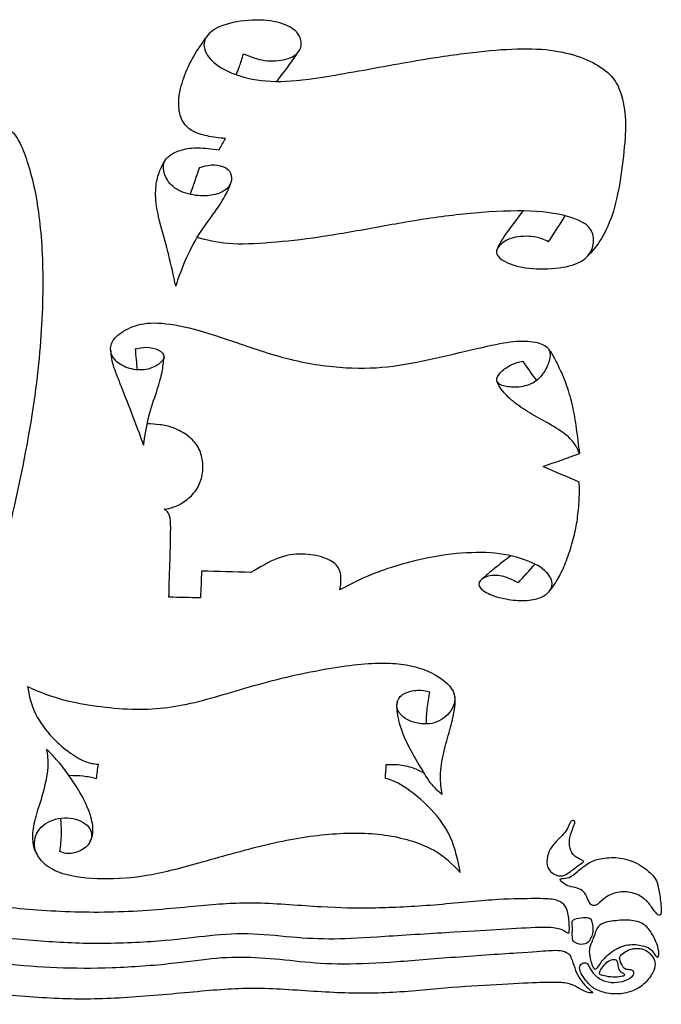
# Model space of a CAD drawing. Units: millimetres. Extents: x -323 to 10, y -160 to 102.
# Drawn here: x -77 to 5, y -160 to -34 of the extents above; entities that cross this region are included whole.
import ezdxf

# ---------------------------------------------------------------- set-up
doc = ezdxf.new("R2010")
doc.units = ezdxf.units.MM
doc.header["$MEASUREMENT"] = 0
doc.layers.add('LAYER_1', color=7, linetype='Continuous')

msp = doc.modelspace()

# ---------------------------------------------------------------- linework, layer by layer
at = {"layer": 'LAYER_1', "color": 5}
for points, knots in [([(-48.41, -38.75), (-47.54, -39.1), (-46.66, -39.44), (-45.72, -39.58), (-44.78, -39.71), (-43.77, -39.64), (-43.01, -39.43), (-42.26, -39.22), (-41.75, -38.88), (-41.45, -38.51), (-41.14, -38.15), (-41.03, -37.77), (-41.05, -37.33), (-41.08, -36.9), (-41.24, -36.4), (-41.67, -35.95), (-42.11, -35.49), (-42.82, -35.08), (-43.8, -34.8), (-44.77, -34.52), (-46, -34.39), (-47.31, -34.44), (-48.62, -34.5), (-50.01, -34.74), (-51.04, -35.12), (-52.08, -35.51), (-52.75, -36.02), (-53.12, -36.56), (-53.48, -37.09), (-53.53, -37.65), (-53.33, -38.24), (-53.13, -38.84), (-52.69, -39.48), (-51.85, -40.1), (-51.02, -40.71), (-49.79, -41.3), (-48.38, -41.69), (-46.97, -42.08), (-45.38, -42.26), (-43.67, -42.24), (-41.96, -42.22), (-40.13, -42), (-37.28, -41.53), (-34.43, -41.05), (-30.57, -40.33), (-27.49, -39.79), (-24.4, -39.26), (-22.09, -38.91), (-19.99, -38.64), (-17.89, -38.38), (-16, -38.2), (-14.23, -38.13), (-12.45, -38.06), (-10.81, -38.09), (-9.35, -38.26), (-7.9, -38.44), (-6.63, -38.76), (-5.51, -39.17), (-4.38, -39.58), (-3.39, -40.09), (-2.59, -40.67), (-1.79, -41.25), (-1.17, -41.91), (-0.72, -42.87), (-0.27, -43.83), (0.02, -45.1), (0.15, -46.29), (0.28, -47.47), (0.25, -48.58), (0.13, -50.02), (0.02, -51.46), (-0.19, -53.23), (-0.45, -54.86), (-0.71, -56.48), (-1.03, -57.96), (-1.47, -59.27), (-1.92, -60.58), (-2.48, -61.72), (-3.02, -62.56), (-3.56, -63.4), (-4.06, -63.93), (-4.57, -64.47)], [0.0666667, 0.0666667, 0.0666667, 0.0666667, 0.1, 0.1, 0.1, 0.1333333, 0.1333333, 0.1333333, 0.1666667, 0.1666667, 0.1666667, 0.2, 0.2, 0.2, 0.2333333, 0.2333333, 0.2333333, 0.2666667, 0.2666667, 0.2666667, 0.3, 0.3, 0.3, 0.3333333, 0.3333333, 0.3333333, 0.3666667, 0.3666667, 0.3666667, 0.4, 0.4, 0.4, 0.4333333, 0.4333333, 0.4333333, 0.4666667, 0.4666667, 0.4666667, 0.5, 0.5, 0.5, 0.5333333, 0.5333333, 0.5333333, 0.5666667, 0.5666667, 0.5666667, 0.6, 0.6, 0.6, 0.6333333, 0.6333333, 0.6333333, 0.6666667, 0.6666667, 0.6666667, 0.7, 0.7, 0.7, 0.7333333, 0.7333333, 0.7333333, 0.7666667, 0.7666667, 0.7666667, 0.8, 0.8, 0.8, 0.8333333, 0.8333333, 0.8333333, 0.8666667, 0.8666667, 0.8666667, 0.9, 0.9, 0.9, 0.9333333, 0.9333333, 0.9333333, 1, 1, 1, 1]), ([(-50.72, -49.53), (-51.52, -49.43), (-52.33, -49.33), (-53.05, -49.19), (-53.77, -49.04), (-54.4, -48.84), (-54.94, -48.53), (-55.48, -48.21), (-55.92, -47.77), (-56.21, -47.21), (-56.5, -46.65), (-56.65, -45.96), (-56.66, -45.22), (-56.68, -44.49), (-56.58, -43.71), (-56.34, -42.81), (-56.1, -41.92), (-55.72, -40.92), (-55.27, -40.01), (-54.81, -39.09), (-54.28, -38.27), (-53.93, -37.74), (-53.57, -37.22), (-53.41, -36.99), (-53.24, -36.76)], [0.625, 0.625, 0.625, 0.625, 0.6666667, 0.6666667, 0.6666667, 0.7083333, 0.7083333, 0.7083333, 0.75, 0.75, 0.75, 0.7916667, 0.7916667, 0.7916667, 0.8333333, 0.8333333, 0.8333333, 0.875, 0.875, 0.875, 0.9166667, 0.9166667, 0.9166667, 1, 1, 1, 1]), ([(-49.34, -41.38), (-49.22, -41.09), (-49.09, -40.79), (-48.93, -40.35), (-48.78, -39.91), (-48.59, -39.33), (-48.41, -38.75)], [0, 0, 0, 0, 0.03333333, 0.03333333, 0.03333333, 0.06666667, 0.06666667, 0.06666667, 0.06666667]), ([(-44.17, -42.24), (-43.54, -41.42), (-42.92, -40.61), (-42.45, -39.96), (-41.97, -39.31), (-41.65, -38.83), (-41.32, -38.35)], [0, 0, 0, 0, 0.333333, 0.333333, 0.333333, 1, 1, 1, 1]), ([(-78.82, -54.12), (-78.58, -54.89), (-78.33, -55.65), (-78.33, -56.54), (-78.34, -57.43), (-78.59, -58.45), (-79, -59.09), (-79.4, -59.74), (-79.95, -60.03), (-80.52, -59.94), (-81.09, -59.86), (-81.69, -59.4), (-82.11, -58.58), (-82.52, -57.76), (-82.76, -56.58), (-82.8, -55.21), (-82.84, -53.83), (-82.67, -52.27), (-82.29, -51.06), (-81.91, -49.85), (-81.3, -48.99), (-80.72, -48.47), (-80.15, -47.95), (-79.6, -47.78), (-78.98, -47.95), (-78.37, -48.12), (-77.68, -48.64), (-77, -49.92), (-76.31, -51.21), (-75.62, -53.28), (-75.1, -55.64), (-74.59, -58), (-74.25, -60.66), (-74.08, -63.7), (-73.92, -66.73), (-73.93, -70.14), (-74.16, -73.89), (-74.39, -77.64), (-74.84, -81.73), (-75.66, -86.52), (-76.47, -91.31), (-77.65, -96.8), (-79.09, -102.41), (-80.53, -108.01), (-82.23, -113.73), (-83.93, -119.45)], [0, 0, 0, 0, 0.0625, 0.0625, 0.0625, 0.125, 0.125, 0.125, 0.1875, 0.1875, 0.1875, 0.25, 0.25, 0.25, 0.3125, 0.3125, 0.3125, 0.375, 0.375, 0.375, 0.4375, 0.4375, 0.4375, 0.5, 0.5, 0.5, 0.5625, 0.5625, 0.5625, 0.625, 0.625, 0.625, 0.6875, 0.6875, 0.6875, 0.75, 0.75, 0.75, 0.8125, 0.8125, 0.8125, 0.875, 0.875, 0.875, 1, 1, 1, 1]), ([(-54.02, -53.22), (-53.54, -53.07), (-53.06, -52.93), (-52.53, -52.89), (-52, -52.85), (-51.42, -52.93), (-50.98, -53.11), (-50.53, -53.3), (-50.22, -53.59), (-50.06, -53.95), (-49.9, -54.31), (-49.89, -54.72), (-50.02, -55.11), (-50.15, -55.5), (-50.41, -55.86), (-50.83, -56.14), (-51.25, -56.42), (-51.82, -56.63), (-52.51, -56.74), (-53.2, -56.85), (-54, -56.85), (-54.82, -56.71), (-55.65, -56.57), (-56.5, -56.28), (-57.15, -55.82), (-57.79, -55.35), (-58.22, -54.71), (-58.44, -54.14), (-58.66, -53.57), (-58.66, -53.07), (-58.54, -52.67), (-58.42, -52.26), (-58.18, -51.95), (-57.78, -51.67), (-57.38, -51.38), (-56.82, -51.13), (-56.22, -50.96), (-55.63, -50.79), (-54.98, -50.69), (-54.19, -50.71), (-53.39, -50.72), (-52.45, -50.84), (-51.51, -50.95)], [0, 0, 0, 0, 0.0416667, 0.0416667, 0.0416667, 0.0833333, 0.0833333, 0.0833333, 0.125, 0.125, 0.125, 0.1666667, 0.1666667, 0.1666667, 0.2083333, 0.2083333, 0.2083333, 0.25, 0.25, 0.25, 0.2916667, 0.2916667, 0.2916667, 0.3333333, 0.3333333, 0.3333333, 0.375, 0.375, 0.375, 0.4166667, 0.4166667, 0.4166667, 0.4583333, 0.4583333, 0.4583333, 0.5, 0.5, 0.5, 0.5416667, 0.5416667, 0.5416667, 0.5833333, 0.5833333, 0.5833333, 0.5833333]), ([(-57.05, -68.32), (-57.33, -67), (-57.61, -65.68), (-57.94, -64.38), (-58.26, -63.08), (-58.63, -61.8), (-58.93, -60.69), (-59.22, -59.57), (-59.43, -58.63), (-59.53, -57.74), (-59.64, -56.85), (-59.62, -56.03), (-59.52, -55.31), (-59.41, -54.59), (-59.22, -53.98), (-59.02, -53.5), (-58.81, -53.02), (-58.61, -52.67), (-58.4, -52.33)], [0, 0, 0, 0, 0.142857, 0.142857, 0.142857, 0.285714, 0.285714, 0.285714, 0.428571, 0.428571, 0.428571, 0.571429, 0.571429, 0.571429, 0.714286, 0.714286, 0.714286, 1, 1, 1, 1]), ([(-57.05, -68.32), (-56.6, -67.07), (-56.16, -65.82), (-55.63, -64.64), (-55.1, -63.45), (-54.49, -62.33), (-53.82, -61.32), (-53.15, -60.31), (-52.43, -59.4), (-51.85, -58.57), (-51.26, -57.74), (-50.81, -56.97), (-50.53, -56.42), (-50.25, -55.86), (-50.14, -55.51), (-50.04, -55.16)], [0, 0, 0, 0, 0.166667, 0.166667, 0.166667, 0.333333, 0.333333, 0.333333, 0.5, 0.5, 0.5, 0.666667, 0.666667, 0.666667, 1, 1, 1, 1]), ([(-9.56, -62.66), (-10.12, -62.4), (-10.67, -62.15), (-11.46, -62.03), (-12.26, -61.92), (-13.29, -61.96), (-14.08, -62.17), (-14.88, -62.38), (-15.43, -62.76), (-15.8, -63.15), (-16.17, -63.55), (-16.35, -63.95), (-16.08, -64.39), (-15.81, -64.83), (-15.09, -65.29), (-14.12, -65.61), (-13.14, -65.93), (-11.93, -66.11), (-10.63, -66.13), (-9.34, -66.14), (-7.98, -66.01), (-6.94, -65.75), (-5.91, -65.49), (-5.21, -65.11), (-4.72, -64.63), (-4.24, -64.15), (-3.97, -63.57), (-3.87, -62.99), (-3.77, -62.4), (-3.84, -61.81), (-4.1, -61.3), (-4.36, -60.78), (-4.8, -60.34), (-5.81, -59.91), (-6.82, -59.48), (-8.39, -59.06), (-10.36, -58.87), (-12.32, -58.68), (-14.67, -58.71), (-17.12, -58.87), (-19.58, -59.03), (-22.14, -59.32), (-24.58, -59.67), (-27.02, -60.03), (-29.35, -60.46), (-31.73, -60.89), (-34.12, -61.32), (-36.57, -61.75), (-38.78, -62.08), (-41, -62.4), (-42.98, -62.62), (-44.92, -62.78), (-46.87, -62.93), (-48.77, -63.02), (-50.33, -62.9), (-51.89, -62.78), (-53.11, -62.45), (-54.32, -62.12)], [0, 0, 0, 0, 0.05, 0.05, 0.05, 0.1, 0.1, 0.1, 0.15, 0.15, 0.15, 0.2, 0.2, 0.2, 0.25, 0.25, 0.25, 0.3, 0.3, 0.3, 0.35, 0.35, 0.35, 0.4, 0.4, 0.4, 0.45, 0.45, 0.45, 0.5, 0.5, 0.5, 0.55, 0.55, 0.55, 0.6, 0.6, 0.6, 0.65, 0.65, 0.65, 0.7, 0.7, 0.7, 0.75, 0.75, 0.75, 0.8, 0.8, 0.8, 0.85, 0.85, 0.85, 0.9, 0.9, 0.9, 1, 1, 1, 1]), ([(-12.85, -58.74), (-13.78, -59.99), (-14.71, -61.24), (-15.25, -62.04), (-15.78, -62.83), (-15.93, -63.17), (-16.08, -63.51)], [0, 0, 0, 0, 0.333333, 0.333333, 0.333333, 1, 1, 1, 1]), ([(-62.21, -76.32), (-61.75, -76.21), (-61.29, -76.1), (-60.77, -76.11), (-60.25, -76.12), (-59.68, -76.25), (-59.25, -76.46), (-58.83, -76.68), (-58.54, -76.98), (-58.53, -77.3), (-58.52, -77.61), (-58.79, -77.95), (-59.2, -78.24), (-59.6, -78.54), (-60.15, -78.81), (-60.8, -78.92), (-61.45, -79.04), (-62.21, -79), (-62.91, -78.8), (-63.61, -78.6), (-64.25, -78.25), (-64.67, -77.83), (-65.09, -77.41), (-65.3, -76.92), (-65.33, -76.42), (-65.36, -75.92), (-65.21, -75.41), (-64.77, -74.92), (-64.34, -74.43), (-63.64, -73.95), (-62.81, -73.6), (-61.99, -73.25), (-61.05, -73.01), (-59.81, -73.01), (-58.57, -73.01), (-57.03, -73.23), (-55.35, -73.64), (-53.68, -74.05), (-51.86, -74.63), (-49.69, -75.37), (-47.52, -76.11), (-44.99, -77.01), (-42.49, -77.63), (-40, -78.24), (-37.53, -78.57), (-35.36, -78.7), (-33.19, -78.83), (-31.31, -78.75), (-29.34, -78.49), (-27.37, -78.23), (-25.31, -77.79), (-23.22, -77.32), (-21.14, -76.85), (-19.02, -76.33), (-17.4, -75.97), (-15.79, -75.62), (-14.68, -75.41), (-13.66, -75.34), (-12.65, -75.27), (-11.73, -75.34), (-11.03, -75.51), (-10.33, -75.68), (-9.85, -75.95), (-9.6, -76.28), (-9.36, -76.61), (-9.34, -77.01), (-9.42, -77.49), (-9.5, -77.96), (-9.69, -78.51), (-10.01, -79.05), (-10.33, -79.6), (-10.78, -80.15), (-11.36, -80.52), (-11.95, -80.9), (-12.65, -81.1), (-13.33, -81.17), (-14.01, -81.24), (-14.66, -81.17), (-15.15, -81.05), (-15.64, -80.93), (-15.96, -80.76), (-16.09, -80.53), (-16.23, -80.31), (-16.19, -80.03), (-15.99, -79.72), (-15.8, -79.4), (-15.45, -79.04), (-15.01, -78.75), (-14.57, -78.45), (-14.05, -78.22), (-13.68, -78.08), (-13.3, -77.95), (-13.08, -77.92), (-12.86, -77.89)], [0, 0, 0, 0, 0.03125, 0.03125, 0.03125, 0.0625, 0.0625, 0.0625, 0.09375, 0.09375, 0.09375, 0.125, 0.125, 0.125, 0.15625, 0.15625, 0.15625, 0.1875, 0.1875, 0.1875, 0.21875, 0.21875, 0.21875, 0.25, 0.25, 0.25, 0.28125, 0.28125, 0.28125, 0.3125, 0.3125, 0.3125, 0.34375, 0.34375, 0.34375, 0.375, 0.375, 0.375, 0.40625, 0.40625, 0.40625, 0.4375, 0.4375, 0.4375, 0.46875, 0.46875, 0.46875, 0.5, 0.5, 0.5, 0.53125, 0.53125, 0.53125, 0.5625, 0.5625, 0.5625, 0.59375, 0.59375, 0.59375, 0.625, 0.625, 0.625, 0.65625, 0.65625, 0.65625, 0.6875, 0.6875, 0.6875, 0.71875, 0.71875, 0.71875, 0.75, 0.75, 0.75, 0.78125, 0.78125, 0.78125, 0.8125, 0.8125, 0.8125, 0.84375, 0.84375, 0.84375, 0.875, 0.875, 0.875, 0.90625, 0.90625, 0.90625, 0.9375, 0.9375, 0.9375, 1, 1, 1, 1]), ([(-65.33, -76.42), (-65.33, -76.66), (-65.33, -76.89), (-65.28, -77.23), (-65.24, -77.57), (-65.14, -78.02), (-64.91, -78.71), (-64.67, -79.41), (-64.29, -80.37), (-63.83, -81.53), (-63.37, -82.7), (-62.82, -84.09), (-62.36, -85.3), (-61.9, -86.51), (-61.52, -87.55), (-61.14, -88.59)], [0, 0, 0, 0, 0.1, 0.1, 0.1, 0.2, 0.2, 0.2, 0.3, 0.3, 0.3, 0.4, 0.4, 0.4, 0.5, 0.5, 0.5, 0.5]), ([(-9.55, -76.36), (-9.4, -76.54), (-9.25, -76.72), (-9.01, -77.15), (-8.77, -77.58), (-8.43, -78.25), (-8.12, -78.92), (-7.81, -79.58), (-7.53, -80.23), (-7.26, -81.02), (-6.99, -81.8), (-6.74, -82.71), (-6.53, -83.63), (-6.33, -84.54), (-6.18, -85.45), (-6.04, -86.45), (-5.9, -87.45), (-5.77, -88.54), (-5.64, -89.63)], [0, 0, 0, 0, 0.0714286, 0.0714286, 0.0714286, 0.1428571, 0.1428571, 0.1428571, 0.2142857, 0.2142857, 0.2142857, 0.2857143, 0.2857143, 0.2857143, 0.3571429, 0.3571429, 0.3571429, 0.4285714, 0.4285714, 0.4285714, 0.4285714]), ([(-61.14, -88.59), (-60.97, -87.4), (-60.79, -86.21), (-60.5, -85.03), (-60.2, -83.86), (-59.79, -82.7), (-59.47, -81.73), (-59.15, -80.75), (-58.92, -79.96), (-58.79, -79.27), (-58.65, -78.58), (-58.6, -77.99), (-58.54, -77.41)], [0.5, 0.5, 0.5, 0.5, 0.6, 0.6, 0.6, 0.7, 0.7, 0.7, 0.8, 0.8, 0.8, 1, 1, 1, 1]), ([(-5.64, -89.63), (-5.82, -89.17), (-6.01, -88.71), (-6.37, -88.24), (-6.73, -87.76), (-7.26, -87.28), (-8, -86.78), (-8.73, -86.27), (-9.67, -85.75), (-10.5, -85.29), (-11.33, -84.82), (-12.06, -84.41), (-12.77, -83.94), (-13.48, -83.47), (-14.17, -82.94), (-14.69, -82.44), (-15.21, -81.95), (-15.56, -81.5), (-15.77, -81.18), (-15.98, -80.86), (-16.05, -80.67), (-16.13, -80.47)], [0.4285714, 0.4285714, 0.4285714, 0.4285714, 0.5, 0.5, 0.5, 0.5714286, 0.5714286, 0.5714286, 0.6428571, 0.6428571, 0.6428571, 0.7142857, 0.7142857, 0.7142857, 0.7857143, 0.7857143, 0.7857143, 0.8571429, 0.8571429, 0.8571429, 1, 1, 1, 1]), ([(-58.51, -96.73), (-58.13, -96.67), (-57.75, -96.6), (-57.29, -96.44), (-56.82, -96.27), (-56.27, -95.99), (-55.77, -95.62), (-55.27, -95.25), (-54.8, -94.79), (-54.45, -94.28), (-54.1, -93.76), (-53.85, -93.2), (-53.72, -92.57), (-53.58, -91.95), (-53.56, -91.27), (-53.63, -90.62), (-53.71, -89.98), (-53.89, -89.38), (-54.2, -88.83), (-54.51, -88.29), (-54.95, -87.8), (-55.5, -87.38), (-56.05, -86.97), (-56.7, -86.61), (-57.31, -86.38), (-57.93, -86.15), (-58.51, -86.04), (-59.06, -85.97), (-59.62, -85.9), (-60.15, -85.87), (-60.68, -85.84)], [0.7317073, 0.7317073, 0.7317073, 0.7317073, 0.7560976, 0.7560976, 0.7560976, 0.7804878, 0.7804878, 0.7804878, 0.804878, 0.804878, 0.804878, 0.8292683, 0.8292683, 0.8292683, 0.8536585, 0.8536585, 0.8536585, 0.8780488, 0.8780488, 0.8780488, 0.902439, 0.902439, 0.902439, 0.9268293, 0.9268293, 0.9268293, 0.9512195, 0.9512195, 0.9512195, 1, 1, 1, 1]), ([(-9.38, -107.06), (-9.24, -106.9), (-9.1, -106.74), (-8.85, -106.37), (-8.61, -106.01), (-8.27, -105.44), (-7.95, -104.8), (-7.64, -104.17), (-7.35, -103.47), (-7.07, -102.68), (-6.8, -101.89), (-6.54, -101.01), (-6.34, -100.24), (-6.14, -99.47), (-6.01, -98.81), (-5.9, -98.02), (-5.79, -97.22), (-5.69, -96.29), (-5.66, -95.48), (-5.62, -94.66), (-5.64, -93.96), (-5.66, -93.26)], [0, 0, 0, 0, 0.1, 0.1, 0.1, 0.2, 0.2, 0.2, 0.3, 0.3, 0.3, 0.4, 0.4, 0.4, 0.5, 0.5, 0.5, 0.6, 0.6, 0.6, 0.7, 0.7, 0.7, 0.7]), ([(-57.92, -107.93), (-57.87, -106.26), (-57.81, -104.6), (-57.77, -103.16), (-57.73, -101.72), (-57.7, -100.52), (-57.69, -99.64), (-57.68, -98.76), (-57.7, -98.2), (-57.77, -97.82), (-57.84, -97.43), (-57.97, -97.21), (-58.1, -97.05), (-58.23, -96.9), (-58.37, -96.81), (-58.51, -96.73)], [0.6097561, 0.6097561, 0.6097561, 0.6097561, 0.6341463, 0.6341463, 0.6341463, 0.6585366, 0.6585366, 0.6585366, 0.6829268, 0.6829268, 0.6829268, 0.7073171, 0.7073171, 0.7073171, 0.7317073, 0.7317073, 0.7317073, 0.7317073]), ([(-36.13, -106.99), (-36.06, -106.5), (-35.98, -106), (-36, -105.49), (-36.02, -104.97), (-36.14, -104.43), (-36.48, -103.98), (-36.82, -103.53), (-37.39, -103.17), (-38.18, -102.9), (-38.96, -102.63), (-39.97, -102.45), (-40.99, -102.44), (-42, -102.42), (-43.01, -102.58), (-44.09, -103), (-45.17, -103.42), (-46.32, -104.1), (-47.46, -104.77)], [0.3902439, 0.3902439, 0.3902439, 0.3902439, 0.4146341, 0.4146341, 0.4146341, 0.4390244, 0.4390244, 0.4390244, 0.4634146, 0.4634146, 0.4634146, 0.4878049, 0.4878049, 0.4878049, 0.5121951, 0.5121951, 0.5121951, 0.5365854, 0.5365854, 0.5365854, 0.5365854]), ([(-13.43, -106.12), (-13.92, -105.84), (-14.41, -105.56), (-15.04, -105.37), (-15.67, -105.19), (-16.43, -105.11), (-17.03, -105.2), (-17.62, -105.3), (-18.04, -105.56), (-18.26, -105.84), (-18.49, -106.12), (-18.5, -106.42), (-18.24, -106.74), (-17.98, -107.07), (-17.43, -107.43), (-16.73, -107.69), (-16.03, -107.96), (-15.17, -108.14), (-14.36, -108.25), (-13.54, -108.36), (-12.77, -108.4), (-12.05, -108.32), (-11.34, -108.24), (-10.69, -108.04), (-10.2, -107.78), (-9.72, -107.51), (-9.41, -107.19), (-9.24, -106.81), (-9.07, -106.44), (-9.06, -106.01), (-9.29, -105.51), (-9.52, -105.01), (-10.01, -104.44), (-10.94, -103.91), (-11.88, -103.37), (-13.26, -102.87), (-14.72, -102.58), (-16.18, -102.29), (-17.71, -102.2), (-19.37, -102.26), (-21.03, -102.31), (-22.82, -102.51), (-24.88, -102.93), (-26.94, -103.34), (-29.28, -103.97), (-31.2, -104.69), (-33.11, -105.4), (-34.62, -106.2), (-36.13, -106.99)], [0, 0, 0, 0, 0.0243902, 0.0243902, 0.0243902, 0.0487805, 0.0487805, 0.0487805, 0.0731707, 0.0731707, 0.0731707, 0.097561, 0.097561, 0.097561, 0.1219512, 0.1219512, 0.1219512, 0.1463415, 0.1463415, 0.1463415, 0.1707317, 0.1707317, 0.1707317, 0.195122, 0.195122, 0.195122, 0.2195122, 0.2195122, 0.2195122, 0.2439024, 0.2439024, 0.2439024, 0.2682927, 0.2682927, 0.2682927, 0.2926829, 0.2926829, 0.2926829, 0.3170732, 0.3170732, 0.3170732, 0.3414634, 0.3414634, 0.3414634, 0.3658537, 0.3658537, 0.3658537, 0.3902439, 0.3902439, 0.3902439, 0.3902439]), ([(-14.38, -102.65), (-15.11, -103.21), (-15.83, -103.77), (-16.43, -104.26), (-17.04, -104.76), (-17.53, -105.18), (-18.03, -105.61)], [0, 0, 0, 0, 0.333333, 0.333333, 0.333333, 1, 1, 1, 1]), ([(-75.9, -119.31), (-74.46, -119.96), (-73.02, -120.6), (-70.65, -121.15), (-68.28, -121.7), (-64.96, -122.15), (-62.1, -122.19), (-59.24, -122.24), (-56.83, -121.88), (-54.15, -121.2), (-51.46, -120.53), (-48.5, -119.55), (-45.32, -118.71), (-42.14, -117.86), (-38.73, -117.16), (-35.92, -116.76), (-33.1, -116.35), (-30.88, -116.24), (-29.03, -116.38), (-27.19, -116.53), (-25.73, -116.94), (-24.47, -117.56), (-23.21, -118.19), (-22.15, -119.04), (-21.73, -119.91), (-21.31, -120.78), (-21.54, -121.67), (-22.02, -122.4), (-22.51, -123.12), (-23.26, -123.68), (-24.12, -123.92), (-24.98, -124.16), (-25.95, -124.09), (-26.75, -123.84), (-27.55, -123.6), (-28.19, -123.17), (-28.53, -122.7), (-28.88, -122.24), (-28.93, -121.74), (-28.83, -121.31), (-28.73, -120.87), (-28.47, -120.5), (-28, -120.23), (-27.54, -119.97), (-26.87, -119.81), (-26.29, -119.78), (-25.71, -119.75), (-25.21, -119.85), (-24.71, -119.96)], [0, 0, 0, 0, 0.058824, 0.058824, 0.058824, 0.117647, 0.117647, 0.117647, 0.176471, 0.176471, 0.176471, 0.235294, 0.235294, 0.235294, 0.294118, 0.294118, 0.294118, 0.352941, 0.352941, 0.352941, 0.411765, 0.411765, 0.411765, 0.470588, 0.470588, 0.470588, 0.529412, 0.529412, 0.529412, 0.588235, 0.588235, 0.588235, 0.647059, 0.647059, 0.647059, 0.705882, 0.705882, 0.705882, 0.764706, 0.764706, 0.764706, 0.823529, 0.823529, 0.823529, 0.882353, 0.882353, 0.882353, 1, 1, 1, 1]), ([(-75.9, -119.31), (-75.73, -120.32), (-75.56, -121.32), (-75.08, -122.39), (-74.6, -123.46), (-73.82, -124.59), (-73.04, -125.48), (-72.25, -126.37), (-71.46, -127.03), (-70.72, -127.58), (-69.97, -128.13), (-69.27, -128.57), (-68.65, -128.82), (-68.02, -129.08), (-67.48, -129.14), (-66.94, -129.21)], [0, 0, 0, 0, 0.1111111, 0.1111111, 0.1111111, 0.2222222, 0.2222222, 0.2222222, 0.3333333, 0.3333333, 0.3333333, 0.4444444, 0.4444444, 0.4444444, 0.5555556, 0.5555556, 0.5555556, 0.5555556]), ([(-24.71, -119.96), (-24.85, -120.68), (-24.99, -121.41), (-25.06, -122.09), (-25.14, -122.78), (-25.14, -123.42), (-25.15, -124.07)], [0, 0, 0, 0, 0.333333, 0.333333, 0.333333, 1, 1, 1, 1]), ([(-23.12, -133.04), (-23.23, -132.29), (-23.34, -131.54), (-23.32, -130.65), (-23.3, -129.75), (-23.14, -128.71), (-22.92, -127.71), (-22.69, -126.7), (-22.39, -125.74), (-22.15, -124.83), (-21.9, -123.93), (-21.69, -123.08), (-21.58, -122.42), (-21.46, -121.75), (-21.43, -121.25), (-21.45, -120.9), (-21.47, -120.56), (-21.55, -120.36), (-21.63, -120.16)], [0.4615385, 0.4615385, 0.4615385, 0.4615385, 0.5384615, 0.5384615, 0.5384615, 0.6153846, 0.6153846, 0.6153846, 0.6923077, 0.6923077, 0.6923077, 0.7692308, 0.7692308, 0.7692308, 0.8461538, 0.8461538, 0.8461538, 1, 1, 1, 1]), ([(-28.81, -121.24), (-28.88, -121.42), (-28.95, -121.6), (-28.9, -122.17), (-28.85, -122.74), (-28.69, -123.7), (-28.35, -124.71), (-28.01, -125.71), (-27.49, -126.75), (-26.93, -127.77), (-26.36, -128.8), (-25.76, -129.81), (-25.33, -130.5), (-24.9, -131.2), (-24.66, -131.57), (-24.32, -131.94), (-23.98, -132.31), (-23.55, -132.68), (-23.12, -133.04)], [0, 0, 0, 0, 0.0769231, 0.0769231, 0.0769231, 0.1538462, 0.1538462, 0.1538462, 0.2307692, 0.2307692, 0.2307692, 0.3076923, 0.3076923, 0.3076923, 0.3846154, 0.3846154, 0.3846154, 0.4615385, 0.4615385, 0.4615385, 0.4615385]), ([(-73.51, -127.27), (-73.4, -127.97), (-73.28, -128.66), (-73.34, -129.62), (-73.41, -130.57), (-73.66, -131.78), (-73.96, -132.88), (-74.27, -133.97), (-74.63, -134.96), (-74.87, -135.84), (-75.12, -136.73), (-75.25, -137.52), (-75.28, -138.2), (-75.31, -138.87), (-75.24, -139.43), (-75.12, -139.84), (-75, -140.25), (-74.83, -140.51), (-74.65, -140.77)], [0.4615385, 0.4615385, 0.4615385, 0.4615385, 0.5384615, 0.5384615, 0.5384615, 0.6153846, 0.6153846, 0.6153846, 0.6923077, 0.6923077, 0.6923077, 0.7692308, 0.7692308, 0.7692308, 0.8461538, 0.8461538, 0.8461538, 1, 1, 1, 1]), ([(-67.93, -139), (-67.78, -138.71), (-67.64, -138.42), (-67.6, -137.92), (-67.55, -137.42), (-67.62, -136.71), (-67.86, -135.88), (-68.1, -135.05), (-68.52, -134.1), (-69.04, -133.16), (-69.56, -132.21), (-70.18, -131.26), (-70.73, -130.49), (-71.28, -129.72), (-71.76, -129.13), (-72.21, -128.63), (-72.67, -128.12), (-73.09, -127.7), (-73.51, -127.27)], [0, 0, 0, 0, 0.0769231, 0.0769231, 0.0769231, 0.1538462, 0.1538462, 0.1538462, 0.2307692, 0.2307692, 0.2307692, 0.3076923, 0.3076923, 0.3076923, 0.3846154, 0.3846154, 0.3846154, 0.4615385, 0.4615385, 0.4615385, 0.4615385]), ([(-30.24, -129.25), (-29.58, -129.23), (-28.92, -129.21), (-28.26, -129.3), (-27.6, -129.4), (-26.93, -129.62), (-26.47, -129.8), (-26, -129.99), (-25.72, -130.15), (-25.45, -130.31)], [0.5555556, 0.5555556, 0.5555556, 0.5555556, 0.6666667, 0.6666667, 0.6666667, 0.7777778, 0.7777778, 0.7777778, 1, 1, 1, 1]), ([(-67.18, -131.04), (-67.72, -130.92), (-68.26, -130.79), (-68.83, -130.73), (-69.41, -130.66), (-70.01, -130.66), (-70.61, -130.65)], [0.6666667, 0.6666667, 0.6666667, 0.6666667, 0.7777778, 0.7777778, 0.7777778, 1, 1, 1, 1]), ([(-20.81, -142.99), (-21.12, -141.44), (-21.42, -139.89), (-22.09, -138.44), (-22.76, -137), (-23.8, -135.65), (-24.98, -134.49), (-26.15, -133.34), (-27.47, -132.36), (-28.38, -131.81), (-29.3, -131.27), (-29.82, -131.14), (-30.34, -131.02)], [0, 0, 0, 0, 0.1111111, 0.1111111, 0.1111111, 0.2222222, 0.2222222, 0.2222222, 0.3333333, 0.3333333, 0.3333333, 0.4444444, 0.4444444, 0.4444444, 0.4444444]), ([(-20.81, -142.99), (-21.76, -141.99), (-22.71, -141), (-24.22, -140.16), (-25.72, -139.33), (-27.78, -138.67), (-29.99, -138.32), (-32.21, -137.97), (-34.58, -137.93), (-37.08, -138.12), (-39.57, -138.3), (-42.18, -138.71), (-45.05, -139.37), (-47.91, -140.02), (-51.03, -140.93), (-53.66, -141.67), (-56.29, -142.41), (-58.43, -142.99), (-60.48, -143.34), (-62.53, -143.7), (-64.5, -143.83), (-66.37, -143.81), (-68.24, -143.78), (-70.02, -143.58), (-71.41, -143.14), (-72.81, -142.69), (-73.83, -141.99), (-74.41, -141.17), (-74.99, -140.35), (-75.14, -139.41), (-74.94, -138.59), (-74.73, -137.76), (-74.18, -137.05), (-73.36, -136.6), (-72.54, -136.15), (-71.45, -135.95), (-70.47, -136.07), (-69.49, -136.19), (-68.6, -136.62), (-68.15, -137.17), (-67.7, -137.72), (-67.68, -138.38), (-67.9, -138.93), (-68.12, -139.48), (-68.58, -139.91), (-69.12, -140.19), (-69.66, -140.46), (-70.27, -140.59), (-70.72, -140.58), (-71.18, -140.58), (-71.49, -140.44), (-71.79, -140.31)], [0, 0, 0, 0, 0.05, 0.05, 0.05, 0.1, 0.1, 0.1, 0.15, 0.15, 0.15, 0.2, 0.2, 0.2, 0.25, 0.25, 0.25, 0.3, 0.3, 0.3, 0.35, 0.35, 0.35, 0.4, 0.4, 0.4, 0.45, 0.45, 0.45, 0.5, 0.5, 0.5, 0.55, 0.55, 0.55, 0.6, 0.6, 0.6, 0.65, 0.65, 0.65, 0.7, 0.7, 0.7, 0.75, 0.75, 0.75, 0.8, 0.8, 0.8, 0.85, 0.85, 0.85, 0.85]), ([(-71.79, -140.31), (-71.7, -139.55), (-71.62, -138.79), (-71.6, -138.08), (-71.58, -137.38), (-71.63, -136.73), (-71.69, -136.08)], [0.85, 0.85, 0.85, 0.85, 0.9, 0.9, 0.9, 1, 1, 1, 1]), ([(-6.42, -137.23), (-6.56, -137.57), (-6.76, -138.06), (-6.85, -138.53), (-6.95, -139.01), (-6.94, -139.46), (-6.83, -139.87), (-6.71, -140.28), (-6.5, -140.65), (-6.21, -140.9), (-5.91, -141.16), (-5.53, -141.3), (-5.32, -141.4), (-5.1, -141.5), (-5.05, -141.56), (-5.17, -141.68), (-5.3, -141.79), (-5.6, -141.97), (-5.96, -142.23), (-6.32, -142.5), (-6.75, -142.85), (-7.09, -143.08), (-7.43, -143.31), (-7.68, -143.43), (-8.02, -143.42), (-8.35, -143.42), (-8.77, -143.29), (-9.1, -143.05), (-9.42, -142.81), (-9.65, -142.46), (-9.74, -142.02), (-9.82, -141.58), (-9.75, -141.04), (-9.58, -140.55), (-9.41, -140.07), (-9.12, -139.64), (-8.78, -139.24), (-8.43, -138.85), (-8.02, -138.49), (-7.73, -138.17), (-7.43, -137.85), (-7.25, -137.57), (-7.11, -137.29), (-6.97, -137), (-6.88, -136.71), (-6.76, -136.55), (-6.65, -136.39), (-6.51, -136.35), (-6.41, -136.37), (-6.3, -136.39), (-6.22, -136.46), (-6.22, -136.59), (-6.22, -136.71), (-6.29, -136.9), (-6.42, -137.23)], [0, 0, 0, 0, 0.052632, 0.052632, 0.052632, 0.105263, 0.105263, 0.105263, 0.157895, 0.157895, 0.157895, 0.210526, 0.210526, 0.210526, 0.263158, 0.263158, 0.263158, 0.315789, 0.315789, 0.315789, 0.368421, 0.368421, 0.368421, 0.421053, 0.421053, 0.421053, 0.473684, 0.473684, 0.473684, 0.526316, 0.526316, 0.526316, 0.578947, 0.578947, 0.578947, 0.631579, 0.631579, 0.631579, 0.684211, 0.684211, 0.684211, 0.736842, 0.736842, 0.736842, 0.789474, 0.789474, 0.789474, 0.842105, 0.842105, 0.842105, 0.894737, 0.894737, 0.894737, 1, 1, 1, 1]), ([(3.67, -143.34), (3.32, -142.96), (2.73, -142.42), (2.01, -142), (1.29, -141.58), (0.43, -141.28), (-0.4, -141.16), (-1.23, -141.03), (-2.04, -141.09), (-2.69, -141.19), (-3.33, -141.29), (-3.82, -141.43), (-4.34, -141.73), (-4.87, -142.04), (-5.44, -142.49), (-5.87, -142.85), (-6.31, -143.21), (-6.62, -143.48), (-6.96, -143.61), (-7.29, -143.74), (-7.66, -143.73), (-7.87, -143.75), (-8.08, -143.78), (-8.13, -143.83), (-8.04, -143.97), (-7.95, -144.1), (-7.72, -144.32), (-7.48, -144.48), (-7.23, -144.63), (-6.97, -144.73), (-6.67, -144.8), (-6.36, -144.88), (-6, -144.93), (-5.7, -145.05), (-5.4, -145.17), (-5.14, -145.35), (-4.95, -145.63), (-4.76, -145.9), (-4.63, -146.28), (-4.5, -146.56), (-4.36, -146.84), (-4.23, -147.04), (-4.03, -147.13), (-3.84, -147.23), (-3.58, -147.22), (-3.31, -147.04), (-3.04, -146.85), (-2.75, -146.48), (-2.33, -146.18), (-1.91, -145.88), (-1.36, -145.64), (-0.77, -145.53), (-0.17, -145.42), (0.48, -145.43), (1.07, -145.58), (1.66, -145.73), (2.21, -146.01), (2.61, -146.33), (3.01, -146.64), (3.27, -146.99), (3.53, -147.35), (3.78, -147.7), (4.04, -148.06), (4.23, -148.25), (4.43, -148.44), (4.56, -148.46), (4.65, -148.36), (4.75, -148.26), (4.79, -148.04), (4.77, -147.54), (4.75, -147.04), (4.65, -146.26), (4.56, -145.65), (4.46, -145.04), (4.37, -144.61), (4.26, -144.27), (4.15, -143.94), (4.02, -143.72), (3.67, -143.34)], [0, 0, 0, 0, 0.037037, 0.037037, 0.037037, 0.074074, 0.074074, 0.074074, 0.111111, 0.111111, 0.111111, 0.148148, 0.148148, 0.148148, 0.185185, 0.185185, 0.185185, 0.222222, 0.222222, 0.222222, 0.259259, 0.259259, 0.259259, 0.296296, 0.296296, 0.296296, 0.333333, 0.333333, 0.333333, 0.37037, 0.37037, 0.37037, 0.407407, 0.407407, 0.407407, 0.444444, 0.444444, 0.444444, 0.481481, 0.481481, 0.481481, 0.518519, 0.518519, 0.518519, 0.555556, 0.555556, 0.555556, 0.592593, 0.592593, 0.592593, 0.62963, 0.62963, 0.62963, 0.666667, 0.666667, 0.666667, 0.703704, 0.703704, 0.703704, 0.740741, 0.740741, 0.740741, 0.777778, 0.777778, 0.777778, 0.814815, 0.814815, 0.814815, 0.851852, 0.851852, 0.851852, 0.888889, 0.888889, 0.888889, 0.925926, 0.925926, 0.925926, 1, 1, 1, 1]), ([(-119.62, -148.16), (-119.12, -148.33), (-118.32, -148.53), (-117.33, -148.65), (-116.34, -148.77), (-115.17, -148.8), (-114.2, -148.8), (-113.22, -148.8), (-112.43, -148.77), (-111.27, -148.64), (-110.1, -148.5), (-108.55, -148.27), (-106.78, -148.04), (-105.02, -147.82), (-103.02, -147.61), (-101.02, -147.41), (-99.01, -147.22), (-96.99, -147.05), (-94.89, -146.94), (-92.79, -146.82), (-90.6, -146.76), (-88.44, -146.79), (-86.28, -146.82), (-84.14, -146.94), (-81.58, -147.16), (-79.03, -147.39), (-76.05, -147.72), (-72.9, -147.9), (-69.74, -148.08), (-66.41, -148.12), (-63.09, -147.97), (-59.77, -147.81), (-56.46, -147.47), (-53.82, -147.23), (-51.17, -146.99), (-49.19, -146.84), (-46.65, -146.9), (-44.12, -146.96), (-41.04, -147.22), (-38.56, -147.37), (-36.07, -147.52), (-34.2, -147.55), (-32, -147.52), (-29.81, -147.48), (-27.31, -147.38), (-24.61, -147.17), (-21.91, -146.96), (-19.02, -146.65), (-16.8, -146.5), (-14.59, -146.34), (-13.05, -146.32), (-11.84, -146.32), (-10.63, -146.31), (-9.74, -146.31), (-9.11, -146.39), (-8.48, -146.48), (-8.1, -146.64), (-7.82, -146.88), (-7.53, -147.12), (-7.34, -147.42), (-7.23, -147.72), (-7.11, -148.01), (-7.06, -148.29), (-7.02, -148.58), (-6.98, -148.87), (-6.96, -149.17), (-6.94, -149.5), (-6.92, -149.82), (-6.91, -150.17), (-6.92, -150.39), (-6.92, -150.6), (-6.95, -150.69), (-7.01, -150.7), (-7.07, -150.72), (-7.17, -150.67), (-7.36, -150.55), (-7.54, -150.43), (-7.81, -150.24), (-8.31, -150.11), (-8.81, -149.98), (-9.54, -149.91), (-10.79, -149.94), (-12.05, -149.98), (-13.83, -150.11), (-15.58, -150.22), (-17.32, -150.33), (-19.02, -150.41), (-21.62, -150.56), (-24.22, -150.72), (-27.71, -150.93), (-30.41, -151.1), (-33.11, -151.27), (-35.01, -151.4), (-36.86, -151.42), (-38.7, -151.44), (-40.48, -151.34), (-42.31, -151.18), (-44.13, -151.02), (-46, -150.8), (-47.87, -150.76), (-49.73, -150.73), (-51.6, -150.88), (-53.4, -151.08), (-55.2, -151.27), (-56.94, -151.51), (-59.29, -151.69), (-61.64, -151.87), (-64.61, -152), (-67.32, -151.99), (-70.04, -151.98), (-72.51, -151.83), (-75.22, -151.61), (-77.93, -151.39), (-80.88, -151.11), (-83.49, -150.92), (-86.11, -150.73), (-88.37, -150.63), (-90.94, -150.66), (-93.5, -150.68), (-96.36, -150.82), (-99.32, -151.09), (-102.28, -151.37), (-105.34, -151.77), (-108.37, -152.05), (-111.4, -152.33), (-114.4, -152.5), (-116.26, -152.52), (-118.13, -152.55), (-118.86, -152.43), (-119.27, -152.25), (-119.68, -152.06), (-119.76, -151.81), (-119.84, -151.46), (-119.92, -151.11), (-120, -150.66), (-120.09, -150.28), (-120.18, -149.9), (-120.28, -149.6), (-120.44, -149.31), (-120.59, -149.02), (-120.8, -148.76), (-120.94, -148.53), (-121.07, -148.31), (-121.15, -148.13), (-121.14, -147.96), (-121.13, -147.79), (-121.05, -147.64), (-120.97, -147.54), (-120.9, -147.44), (-120.83, -147.4), (-120.75, -147.44), (-120.67, -147.49), (-120.58, -147.62), (-120.44, -147.74), (-120.3, -147.87), (-120.11, -148), (-119.62, -148.16)], [0, 0, 0, 0, 0.018868, 0.018868, 0.018868, 0.037736, 0.037736, 0.037736, 0.056604, 0.056604, 0.056604, 0.075472, 0.075472, 0.075472, 0.09434, 0.09434, 0.09434, 0.113208, 0.113208, 0.113208, 0.132075, 0.132075, 0.132075, 0.150943, 0.150943, 0.150943, 0.169811, 0.169811, 0.169811, 0.188679, 0.188679, 0.188679, 0.207547, 0.207547, 0.207547, 0.226415, 0.226415, 0.226415, 0.245283, 0.245283, 0.245283, 0.264151, 0.264151, 0.264151, 0.283019, 0.283019, 0.283019, 0.301887, 0.301887, 0.301887, 0.320755, 0.320755, 0.320755, 0.339623, 0.339623, 0.339623, 0.358491, 0.358491, 0.358491, 0.377358, 0.377358, 0.377358, 0.396226, 0.396226, 0.396226, 0.415094, 0.415094, 0.415094, 0.433962, 0.433962, 0.433962, 0.45283, 0.45283, 0.45283, 0.471698, 0.471698, 0.471698, 0.490566, 0.490566, 0.490566, 0.509434, 0.509434, 0.509434, 0.528302, 0.528302, 0.528302, 0.54717, 0.54717, 0.54717, 0.566038, 0.566038, 0.566038, 0.584906, 0.584906, 0.584906, 0.603774, 0.603774, 0.603774, 0.622642, 0.622642, 0.622642, 0.641509, 0.641509, 0.641509, 0.660377, 0.660377, 0.660377, 0.679245, 0.679245, 0.679245, 0.698113, 0.698113, 0.698113, 0.716981, 0.716981, 0.716981, 0.735849, 0.735849, 0.735849, 0.754717, 0.754717, 0.754717, 0.773585, 0.773585, 0.773585, 0.792453, 0.792453, 0.792453, 0.811321, 0.811321, 0.811321, 0.830189, 0.830189, 0.830189, 0.849057, 0.849057, 0.849057, 0.867925, 0.867925, 0.867925, 0.886792, 0.886792, 0.886792, 0.90566, 0.90566, 0.90566, 0.924528, 0.924528, 0.924528, 0.943396, 0.943396, 0.943396, 0.962264, 0.962264, 0.962264, 1, 1, 1, 1]), ([(-6.54, -149.73), (-6.53, -150.1), (-6.54, -150.61), (-6.54, -150.97), (-6.53, -151.33), (-6.51, -151.55), (-6.37, -151.73), (-6.24, -151.91), (-6, -152.05), (-5.68, -152.11), (-5.35, -152.17), (-4.95, -152.14), (-4.69, -152), (-4.43, -151.86), (-4.32, -151.61), (-4.21, -151.39), (-4.1, -151.18), (-4, -151), (-3.95, -150.74), (-3.9, -150.48), (-3.91, -150.15), (-3.94, -149.86), (-3.97, -149.57), (-4.02, -149.31), (-4.09, -149.13), (-4.17, -148.94), (-4.26, -148.82), (-4.48, -148.77), (-4.7, -148.71), (-5.05, -148.72), (-5.43, -148.75), (-5.82, -148.79), (-6.23, -148.86), (-6.41, -149.01), (-6.6, -149.15), (-6.56, -149.37), (-6.54, -149.73)], [0, 0, 0, 0, 0.076923, 0.076923, 0.076923, 0.153846, 0.153846, 0.153846, 0.230769, 0.230769, 0.230769, 0.307692, 0.307692, 0.307692, 0.384615, 0.384615, 0.384615, 0.461538, 0.461538, 0.461538, 0.538462, 0.538462, 0.538462, 0.615385, 0.615385, 0.615385, 0.692308, 0.692308, 0.692308, 0.769231, 0.769231, 0.769231, 0.846154, 0.846154, 0.846154, 1, 1, 1, 1]), ([(2.9, -152.47), (2.52, -152.33), (1.93, -152.17), (1.28, -152.16), (0.63, -152.15), (-0.06, -152.28), (-0.72, -152.61), (-1.39, -152.93), (-2.01, -153.46), (-2.44, -153.92), (-2.87, -154.39), (-3.11, -154.79), (-3.29, -155.03), (-3.48, -155.27), (-3.61, -155.35), (-3.73, -155.27), (-3.85, -155.18), (-3.97, -154.92), (-4.09, -154.55), (-4.21, -154.19), (-4.33, -153.71), (-4.37, -153.35), (-4.41, -152.98), (-4.37, -152.72), (-4.27, -152.39), (-4.16, -152.05), (-3.98, -151.65), (-3.85, -151.31), (-3.72, -150.98), (-3.64, -150.73), (-3.54, -150.47), (-3.44, -150.2), (-3.32, -149.93), (-3.07, -149.72), (-2.82, -149.51), (-2.44, -149.35), (-1.81, -149.24), (-1.18, -149.12), (-0.3, -149.04), (0.45, -149.06), (1.2, -149.08), (1.82, -149.2), (2.31, -149.45), (2.79, -149.7), (3.13, -150.08), (3.45, -150.55), (3.76, -151.02), (4.04, -151.58), (4.22, -152.07), (4.4, -152.57), (4.47, -152.99), (4.48, -153.28), (4.49, -153.58), (4.44, -153.74), (4.36, -153.76), (4.27, -153.78), (4.15, -153.67), (4.02, -153.51), (3.88, -153.34), (3.74, -153.12), (3.59, -152.94), (3.44, -152.76), (3.28, -152.62), (2.9, -152.47)], [0, 0, 0, 0, 0.045455, 0.045455, 0.045455, 0.090909, 0.090909, 0.090909, 0.136364, 0.136364, 0.136364, 0.181818, 0.181818, 0.181818, 0.227273, 0.227273, 0.227273, 0.272727, 0.272727, 0.272727, 0.318182, 0.318182, 0.318182, 0.363636, 0.363636, 0.363636, 0.409091, 0.409091, 0.409091, 0.454545, 0.454545, 0.454545, 0.5, 0.5, 0.5, 0.545455, 0.545455, 0.545455, 0.590909, 0.590909, 0.590909, 0.636364, 0.636364, 0.636364, 0.681818, 0.681818, 0.681818, 0.727273, 0.727273, 0.727273, 0.772727, 0.772727, 0.772727, 0.818182, 0.818182, 0.818182, 0.863636, 0.863636, 0.863636, 0.909091, 0.909091, 0.909091, 1, 1, 1, 1]), ([(-102.69, -154.48), (-105.19, -154.75), (-106.8, -154.94), (-108.25, -155.07), (-109.69, -155.2), (-110.95, -155.27), (-112.3, -155.3), (-113.65, -155.34), (-115.09, -155.34), (-116.15, -155.3), (-117.21, -155.25), (-117.9, -155.16), (-118.32, -155.11), (-118.74, -155.06), (-118.88, -155.05), (-118.97, -155.16), (-119.07, -155.27), (-119.11, -155.48), (-119.14, -155.81), (-119.17, -156.13), (-119.19, -156.57), (-119.24, -156.96), (-119.3, -157.35), (-119.4, -157.69), (-119.44, -158), (-119.49, -158.3), (-119.47, -158.55), (-119.4, -158.8), (-119.32, -159.05), (-119.18, -159.3), (-118.83, -159.48), (-118.49, -159.65), (-117.94, -159.76), (-116.58, -159.77), (-115.22, -159.77), (-113.05, -159.68), (-110.91, -159.52), (-108.76, -159.36), (-106.63, -159.14), (-104.19, -158.84), (-101.75, -158.54), (-99, -158.17), (-96.32, -157.99), (-93.63, -157.81), (-91.01, -157.82), (-88.2, -157.94), (-85.39, -158.05), (-82.41, -158.28), (-79.48, -158.52), (-76.56, -158.75), (-73.7, -159), (-70.95, -159.08), (-68.21, -159.16), (-65.57, -159.08), (-62.64, -158.88), (-59.71, -158.68), (-56.49, -158.36), (-53.76, -158.12), (-51.03, -157.88), (-48.8, -157.71), (-46.2, -157.76), (-43.61, -157.81), (-40.66, -158.07), (-37.96, -158.22), (-35.27, -158.37), (-32.84, -158.42), (-30.31, -158.31), (-27.78, -158.2), (-25.16, -157.92), (-22.76, -157.72), (-20.36, -157.52), (-18.19, -157.39), (-16.19, -157.28), (-14.19, -157.17), (-12.35, -157.07), (-11.12, -157.03), (-9.89, -156.98), (-9.26, -156.97), (-8.66, -156.98), (-8.05, -156.99), (-7.45, -157.01), (-6.91, -157.17), (-6.37, -157.32), (-5.88, -157.63), (-5.5, -157.84), (-5.12, -158.05), (-4.85, -158.18), (-4.58, -158.25), (-4.31, -158.32), (-4.05, -158.33), (-3.96, -158.31), (-3.88, -158.28), (-3.98, -158.2), (-4.18, -158.04), (-4.37, -157.87), (-4.66, -157.63), (-4.93, -157.33), (-5.2, -157.04), (-5.46, -156.7), (-5.68, -156.34), (-5.9, -155.97), (-6.09, -155.58), (-6.24, -155.14), (-6.4, -154.7), (-6.52, -154.22), (-6.67, -153.88), (-6.82, -153.54), (-7, -153.34), (-7.22, -153.2), (-7.45, -153.06), (-7.71, -152.98), (-8.06, -152.93), (-8.4, -152.89), (-8.82, -152.88), (-9.59, -152.93), (-10.36, -152.97), (-11.48, -153.07), (-13.66, -153.22), (-15.84, -153.37), (-19.08, -153.57), (-21.97, -153.79), (-24.86, -154.01), (-27.39, -154.23), (-29.79, -154.39), (-32.18, -154.55), (-34.42, -154.64), (-36.43, -154.61), (-38.43, -154.57), (-40.19, -154.41), (-41.89, -154.24), (-43.59, -154.06), (-45.23, -153.89), (-46.87, -153.8), (-48.5, -153.72), (-50.14, -153.73), (-51.84, -153.88), (-53.54, -154.03), (-55.31, -154.31), (-57.57, -154.55), (-59.82, -154.8), (-62.56, -155), (-65.09, -155.09), (-67.62, -155.19), (-69.93, -155.17), (-72.19, -155.08), (-74.45, -154.99), (-76.64, -154.81), (-78.92, -154.58), (-81.19, -154.36), (-83.54, -154.09), (-85.98, -153.9), (-88.41, -153.72), (-90.93, -153.63), (-93.87, -153.75), (-96.82, -153.87), (-100.19, -154.21), (-102.69, -154.48)], [0, 0, 0, 0, 0.018868, 0.018868, 0.018868, 0.037736, 0.037736, 0.037736, 0.056604, 0.056604, 0.056604, 0.075472, 0.075472, 0.075472, 0.09434, 0.09434, 0.09434, 0.113208, 0.113208, 0.113208, 0.132075, 0.132075, 0.132075, 0.150943, 0.150943, 0.150943, 0.169811, 0.169811, 0.169811, 0.188679, 0.188679, 0.188679, 0.207547, 0.207547, 0.207547, 0.226415, 0.226415, 0.226415, 0.245283, 0.245283, 0.245283, 0.264151, 0.264151, 0.264151, 0.283019, 0.283019, 0.283019, 0.301887, 0.301887, 0.301887, 0.320755, 0.320755, 0.320755, 0.339623, 0.339623, 0.339623, 0.358491, 0.358491, 0.358491, 0.377358, 0.377358, 0.377358, 0.396226, 0.396226, 0.396226, 0.415094, 0.415094, 0.415094, 0.433962, 0.433962, 0.433962, 0.45283, 0.45283, 0.45283, 0.471698, 0.471698, 0.471698, 0.490566, 0.490566, 0.490566, 0.509434, 0.509434, 0.509434, 0.528302, 0.528302, 0.528302, 0.54717, 0.54717, 0.54717, 0.566038, 0.566038, 0.566038, 0.584906, 0.584906, 0.584906, 0.603774, 0.603774, 0.603774, 0.622642, 0.622642, 0.622642, 0.641509, 0.641509, 0.641509, 0.660377, 0.660377, 0.660377, 0.679245, 0.679245, 0.679245, 0.698113, 0.698113, 0.698113, 0.716981, 0.716981, 0.716981, 0.735849, 0.735849, 0.735849, 0.754717, 0.754717, 0.754717, 0.773585, 0.773585, 0.773585, 0.792453, 0.792453, 0.792453, 0.811321, 0.811321, 0.811321, 0.830189, 0.830189, 0.830189, 0.849057, 0.849057, 0.849057, 0.867925, 0.867925, 0.867925, 0.886792, 0.886792, 0.886792, 0.90566, 0.90566, 0.90566, 0.924528, 0.924528, 0.924528, 0.943396, 0.943396, 0.943396, 0.962264, 0.962264, 0.962264, 1, 1, 1, 1]), ([(-5.03, -156.45), (-4.82, -156.74), (-4.55, -157.11), (-4.19, -157.42), (-3.83, -157.74), (-3.38, -158), (-2.8, -158.18), (-2.22, -158.36), (-1.52, -158.47), (-0.85, -158.45), (-0.18, -158.44), (0.45, -158.3), (1.02, -158.1), (1.59, -157.9), (2.09, -157.63), (2.54, -157.22), (3, -156.81), (3.4, -156.26), (3.66, -155.81), (3.91, -155.35), (4.01, -155.01), (4, -154.68), (4, -154.36), (3.88, -154.06), (3.7, -153.77), (3.52, -153.48), (3.27, -153.21), (3, -153.02), (2.73, -152.83), (2.43, -152.73), (2.08, -152.68), (1.73, -152.64), (1.34, -152.66), (1.01, -152.73), (0.68, -152.81), (0.42, -152.95), (0.19, -153.1), (-0.04, -153.25), (-0.25, -153.42), (-0.38, -153.55), (-0.51, -153.68), (-0.55, -153.77), (-0.51, -154), (-0.46, -154.23), (-0.33, -154.59), (-0.2, -154.84), (-0.06, -155.09), (0.07, -155.22), (0.24, -155.29), (0.41, -155.36), (0.62, -155.37), (0.8, -155.39), (0.97, -155.4), (1.11, -155.42), (1.2, -155.52), (1.3, -155.62), (1.36, -155.8), (1.25, -156.01), (1.13, -156.22), (0.84, -156.45), (0.47, -156.62), (0.09, -156.8), (-0.37, -156.93), (-0.86, -156.97), (-1.34, -157.02), (-1.86, -156.99), (-2.35, -156.84), (-2.84, -156.68), (-3.31, -156.41), (-3.64, -156.07), (-3.98, -155.74), (-4.2, -155.35), (-4.34, -155.07), (-4.49, -154.79), (-4.58, -154.63), (-4.71, -154.55), (-4.84, -154.47), (-5.02, -154.47), (-5.2, -154.55), (-5.37, -154.63), (-5.54, -154.78), (-5.59, -154.98), (-5.65, -155.18), (-5.6, -155.44), (-5.49, -155.69), (-5.39, -155.93), (-5.24, -156.15), (-5.03, -156.45)], [0, 0, 0, 0, 0.033333, 0.033333, 0.033333, 0.066667, 0.066667, 0.066667, 0.1, 0.1, 0.1, 0.133333, 0.133333, 0.133333, 0.166667, 0.166667, 0.166667, 0.2, 0.2, 0.2, 0.233333, 0.233333, 0.233333, 0.266667, 0.266667, 0.266667, 0.3, 0.3, 0.3, 0.333333, 0.333333, 0.333333, 0.366667, 0.366667, 0.366667, 0.4, 0.4, 0.4, 0.433333, 0.433333, 0.433333, 0.466667, 0.466667, 0.466667, 0.5, 0.5, 0.5, 0.533333, 0.533333, 0.533333, 0.566667, 0.566667, 0.566667, 0.6, 0.6, 0.6, 0.633333, 0.633333, 0.633333, 0.666667, 0.666667, 0.666667, 0.7, 0.7, 0.7, 0.733333, 0.733333, 0.733333, 0.766667, 0.766667, 0.766667, 0.8, 0.8, 0.8, 0.833333, 0.833333, 0.833333, 0.866667, 0.866667, 0.866667, 0.9, 0.9, 0.9, 0.933333, 0.933333, 0.933333, 1, 1, 1, 1]), ([(-1.94, -154.28), (-2.19, -154.45), (-2.45, -154.73), (-2.65, -154.99), (-2.84, -155.25), (-2.98, -155.48), (-3.05, -155.64), (-3.13, -155.8), (-3.14, -155.87), (-3.05, -155.95), (-2.96, -156.02), (-2.76, -156.09), (-2.46, -156.16), (-2.15, -156.23), (-1.74, -156.29), (-1.35, -156.31), (-0.97, -156.32), (-0.61, -156.29), (-0.35, -156.24), (-0.09, -156.2), (0.07, -156.15), (0.11, -156.07), (0.16, -156), (0.08, -155.9), (-0.05, -155.82), (-0.19, -155.73), (-0.38, -155.66), (-0.51, -155.49), (-0.64, -155.32), (-0.71, -155.06), (-0.74, -154.83), (-0.78, -154.59), (-0.78, -154.39), (-0.85, -154.25), (-0.92, -154.12), (-1.07, -154.06), (-1.26, -154.06), (-1.46, -154.06), (-1.69, -154.11), (-1.94, -154.28)], [0, 0, 0, 0, 0.071429, 0.071429, 0.071429, 0.142857, 0.142857, 0.142857, 0.214286, 0.214286, 0.214286, 0.285714, 0.285714, 0.285714, 0.357143, 0.357143, 0.357143, 0.428571, 0.428571, 0.428571, 0.5, 0.5, 0.5, 0.571429, 0.571429, 0.571429, 0.642857, 0.642857, 0.642857, 0.714286, 0.714286, 0.714286, 0.785714, 0.785714, 0.785714, 0.857143, 0.857143, 0.857143, 1, 1, 1, 1])]:
    msp.add_open_spline(points, degree=3, knots=knots, dxfattribs=at)
for points in [[(-51.51, -50.95), (-51.25, -50.48), (-50.98, -50.01), (-50.72, -49.53)], [(-54.02, -53.22), (-54.42, -54.36), (-54.82, -55.5), (-55.22, -56.63)], [(-9.56, -62.66), (-8.85, -61.56), (-8.15, -60.47), (-7.44, -59.37)], [(-62.21, -76.32), (-62.13, -77.2), (-62.05, -78.09), (-61.97, -78.97)], [(-12.86, -77.89), (-12.28, -78.71), (-11.7, -79.53), (-11.11, -80.35)], [(-10.26, -91.3), (-8.72, -90.74), (-7.18, -90.19), (-5.64, -89.63)], [(-5.66, -93.26), (-7.19, -92.61), (-8.73, -91.96), (-10.26, -91.3)], [(-13.43, -106.12), (-12.72, -105.32), (-12, -104.52), (-11.29, -103.72)], [(-53.75, -104.61), (-53.8, -105.75), (-53.85, -106.88), (-53.9, -108.02)], [(-47.46, -104.77), (-49.56, -104.72), (-51.66, -104.66), (-53.75, -104.61)], [(-53.9, -108.02), (-55.24, -107.99), (-56.58, -107.96), (-57.92, -107.93)], [(-66.94, -129.21), (-67.02, -129.82), (-67.1, -130.43), (-67.18, -131.04)], [(-30.34, -131.02), (-30.3, -130.43), (-30.27, -129.84), (-30.24, -129.25)]]:
    msp.add_open_spline(points, degree=3, dxfattribs=at)

doc.saveas('drawing.dxf')
